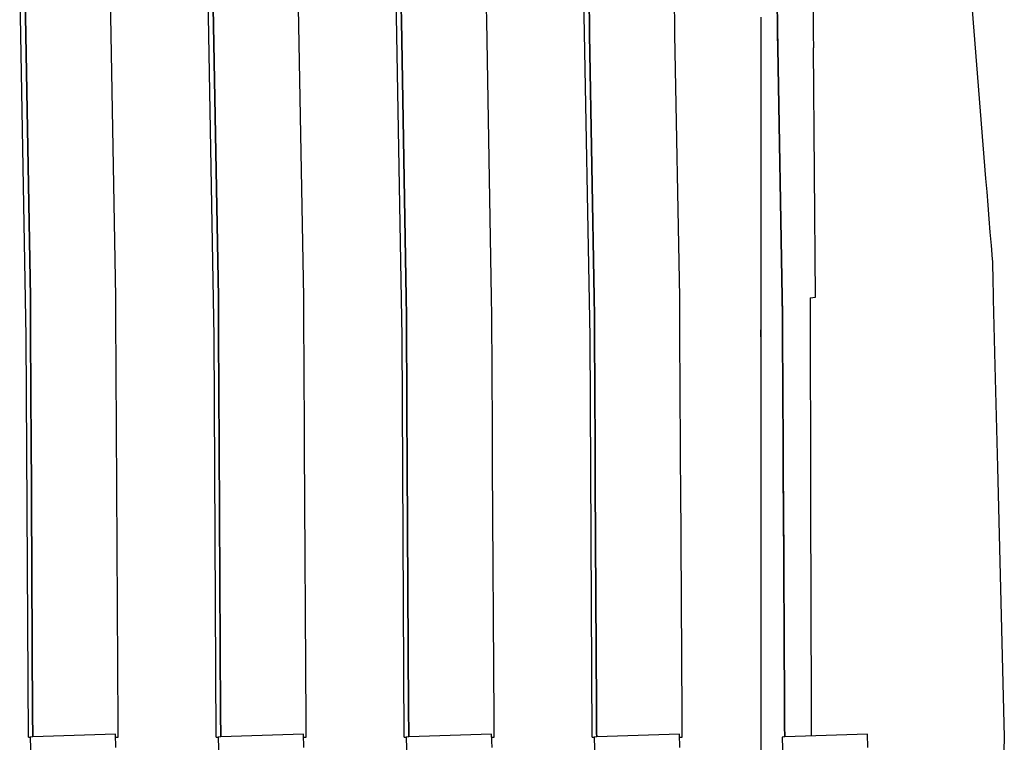
# Model space of a CAD drawing. Units: millimetres. Extents: x 28286 to 572326, y -171004 to 99163.
# Drawn here: x 451989 to 452001, y 32469 to 32478 of the extents above; entities that cross this region are included whole.
import ezdxf

# ---------------------------------------------------------------- set-up
doc = ezdxf.new("R2010")
doc.units = ezdxf.units.MM
doc.layers.add('VG_HEAT', color=7, linetype='Continuous')

msp = doc.modelspace()

# ---------------------------------------------------------------- linework, layer by layer
at = {"layer": 'VG_HEAT'}
for p, q in [((452000.353, 32479.835), (452000.68, 32475.784)), ((451989.358, 32473.917), (451989.282, 32478.172)), ((451991.576, 32473.917), (451991.5, 32478.172)), ((451993.794, 32473.917), (451993.718, 32478.172)), ((451996.012, 32473.917), (451995.936, 32478.172)), ((451989.344, 32477.956), (451989.408, 32474.382)), ((451989.408, 32474.382), (451989.344, 32477.956)), ((451990.415, 32474.382), (451990.352, 32477.956)), ((451991.565, 32477.798), (451991.626, 32474.382)), ((451991.626, 32474.382), (451991.565, 32477.798)), ((451992.633, 32474.382), (451992.573, 32477.798)), ((451993.783, 32477.798), (451993.786, 32477.64)), ((451993.786, 32477.64), (451993.783, 32477.798)), ((451994.794, 32477.64), (451994.791, 32477.798)), ((451996.001, 32477.798), (451996.004, 32477.64)), ((451996.004, 32477.64), (451996.001, 32477.798)), ((451997.012, 32477.64), (451997.009, 32477.798)), ((451998.219, 32477.798), (451998.222, 32477.64)), ((451998.222, 32477.64), (451998.219, 32477.798)), ((451998.643, 32477.798), (451998.645, 32477.64)), ((451993.786, 32477.64), (451993.844, 32474.382)), ((451993.844, 32474.382), (451993.786, 32477.64)), ((451994.851, 32474.382), (451994.794, 32477.64)), ((451996.004, 32477.64), (451996.007, 32477.482)), ((451996.007, 32477.482), (451996.004, 32477.64)), ((451997.014, 32477.482), (451997.012, 32477.64)), ((451998.026, 32477.684), (451998.026, 32477.526)), ((451998.221, 32477.67), (451998.224, 32477.512)), ((451998.222, 32477.64), (451998.225, 32477.482)), ((451998.225, 32477.482), (451998.222, 32477.64)), ((451998.645, 32477.64), (451998.646, 32477.482)), ((451996.007, 32477.482), (451996.062, 32474.382)), ((451996.062, 32474.382), (451996.007, 32477.482)), ((451997.07, 32474.382), (451997.014, 32477.482)), ((451998.026, 32477.526), (451998.026, 32477.369)), ((451998.224, 32477.512), (451998.227, 32477.354)), ((451998.225, 32477.482), (451998.228, 32477.324)), ((451998.228, 32477.324), (451998.225, 32477.482)), ((451998.646, 32477.482), (451998.648, 32477.324)), ((451998.026, 32477.369), (451998.026, 32474.376)), ((451998.28, 32474.378), (451998.227, 32477.354)), ((451998.228, 32477.324), (451998.28, 32474.382)), ((451998.28, 32474.382), (451998.228, 32477.324)), ((451998.674, 32474.382), (451998.648, 32477.324)), ((452000.68, 32475.784), (452000.693, 32475.626)), ((452000.693, 32475.626), (452000.706, 32475.467)), ((452000.706, 32475.467), (452000.719, 32475.309)), ((452000.719, 32475.309), (452000.731, 32475.15)), ((452000.731, 32475.15), (452000.744, 32474.991)), ((452000.744, 32474.991), (452000.757, 32474.833)), ((452000.757, 32474.833), (452000.759, 32474.804)), ((452000.759, 32474.804), (452000.761, 32474.729)), ((452000.761, 32474.729), (452000.764, 32474.637)), ((452000.764, 32474.637), (452000.766, 32474.544)), ((452000.766, 32474.544), (452000.768, 32474.452)), ((452000.768, 32474.452), (452000.77, 32474.36)), ((451989.408, 32474.382), (451989.409, 32474.162)), ((451989.409, 32474.162), (451989.408, 32474.382)), ((451990.416, 32474.162), (451990.415, 32474.382)), ((451991.626, 32474.382), (451991.627, 32474.162)), ((451991.627, 32474.162), (451991.626, 32474.382)), ((451992.635, 32474.162), (451992.633, 32474.382)), ((451993.844, 32474.382), (451993.845, 32474.162)), ((451993.845, 32474.162), (451993.844, 32474.382)), ((451994.853, 32474.162), (451994.851, 32474.382)), ((451996.062, 32474.382), (451996.063, 32474.162)), ((451996.063, 32474.162), (451996.062, 32474.382)), ((451997.071, 32474.162), (451997.07, 32474.382)), ((451998.026, 32474.376), (451998.026, 32474.22)), ((451998.28, 32474.382), (451998.281, 32474.162)), ((451998.281, 32474.162), (451998.28, 32474.382)), ((451998.28, 32474.376), (451998.28, 32474.378)), ((451998.28, 32474.376), (451998.281, 32474.194)), ((451998.608, 32474.376), (451998.674, 32474.382)), ((451998.608, 32474.376), (451998.609, 32474.162)), ((452000.77, 32474.36), (452000.79, 32473.574)), ((451998.026, 32474.22), (451998.026, 32473.999)), ((451989.409, 32474.162), (451989.41, 32473.941)), ((451989.41, 32473.941), (451989.409, 32474.162)), ((451990.418, 32473.941), (451990.416, 32474.162)), ((451991.627, 32474.162), (451991.628, 32473.941)), ((451991.628, 32473.941), (451991.627, 32474.162)), ((451992.636, 32473.941), (451992.635, 32474.162)), ((451993.845, 32474.162), (451993.846, 32473.941)), ((451993.846, 32473.941), (451993.845, 32474.162)), ((451994.854, 32473.941), (451994.853, 32474.162)), ((451996.063, 32474.162), (451996.064, 32473.941)), ((451996.064, 32473.941), (451996.063, 32474.162)), ((451997.072, 32473.941), (451997.071, 32474.162)), ((451998.281, 32474.194), (451998.282, 32473.974)), ((451998.281, 32474.162), (451998.283, 32473.941)), ((451998.283, 32473.941), (451998.281, 32474.162)), ((451998.609, 32474.162), (451998.609, 32473.941)), ((451998.026, 32473.915), (451998.026, 32473.999)), ((451998.026, 32473.999), (451998.026, 32473.779)), ((451989.358, 32473.915), (451989.358, 32473.917)), ((451989.384, 32469.196), (451989.358, 32473.915)), ((451989.41, 32473.941), (451989.411, 32473.721)), ((451989.411, 32473.721), (451989.41, 32473.941)), ((451990.419, 32473.721), (451990.418, 32473.941)), ((451991.576, 32473.915), (451991.576, 32473.917)), ((451991.602, 32469.196), (451991.576, 32473.915)), ((451991.628, 32473.941), (451991.629, 32473.721)), ((451991.629, 32473.721), (451991.628, 32473.941)), ((451992.637, 32473.721), (451992.636, 32473.941)), ((451993.794, 32473.915), (451993.794, 32473.917)), ((451993.82, 32469.196), (451993.794, 32473.915)), ((451993.846, 32473.941), (451993.848, 32473.721)), ((451993.848, 32473.721), (451993.846, 32473.941)), ((451994.855, 32473.721), (451994.854, 32473.941)), ((451996.012, 32473.915), (451996.012, 32473.917)), ((451996.038, 32469.196), (451996.012, 32473.915)), ((451996.064, 32473.941), (451996.066, 32473.721)), ((451996.066, 32473.721), (451996.064, 32473.941)), ((451997.073, 32473.721), (451997.072, 32473.941)), ((451998.282, 32473.974), (451998.283, 32473.753)), ((451998.283, 32473.941), (451998.284, 32473.721)), ((451998.284, 32473.721), (451998.283, 32473.941)), ((451998.609, 32473.941), (451998.61, 32473.721)), ((451998.026, 32473.779), (451998.026, 32473.558)), ((451998.283, 32473.753), (451998.284, 32473.533)), ((451989.411, 32473.721), (451989.412, 32473.5)), ((451989.412, 32473.5), (451989.411, 32473.721)), ((451990.42, 32473.5), (451990.419, 32473.721)), ((451991.629, 32473.721), (451991.631, 32473.5)), ((451991.631, 32473.5), (451991.629, 32473.721)), ((451992.638, 32473.5), (451992.637, 32473.721)), ((451993.848, 32473.721), (451993.849, 32473.5)), ((451993.849, 32473.5), (451993.848, 32473.721)), ((451994.856, 32473.5), (451994.855, 32473.721)), ((451996.066, 32473.721), (451996.067, 32473.5)), ((451996.067, 32473.5), (451996.066, 32473.721)), ((451997.074, 32473.5), (451997.073, 32473.721)), ((451998.284, 32473.721), (451998.285, 32473.5)), ((451998.285, 32473.5), (451998.284, 32473.721)), ((451998.61, 32473.721), (451998.61, 32473.5)), ((451998.026, 32473.558), (451998.026, 32473.338)), ((451998.284, 32473.533), (451998.286, 32473.312)), ((452000.79, 32473.574), (452000.82, 32472.379)), ((451989.412, 32473.5), (451989.414, 32473.28)), ((451989.414, 32473.28), (451989.412, 32473.5)), ((451990.421, 32473.28), (451990.42, 32473.5)), ((451991.631, 32473.5), (451991.632, 32473.28)), ((451991.632, 32473.28), (451991.631, 32473.5)), ((451992.639, 32473.28), (451992.638, 32473.5)), ((451993.849, 32473.5), (451993.85, 32473.28)), ((451993.85, 32473.28), (451993.849, 32473.5)), ((451994.858, 32473.28), (451994.856, 32473.5)), ((451996.067, 32473.5), (451996.068, 32473.28)), ((451996.068, 32473.28), (451996.067, 32473.5)), ((451997.076, 32473.28), (451997.074, 32473.5)), ((451998.285, 32473.5), (451998.286, 32473.28)), ((451998.286, 32473.28), (451998.285, 32473.5)), ((451998.61, 32473.5), (451998.611, 32473.28)), ((451998.026, 32473.338), (451998.026, 32473.118)), ((451998.286, 32473.312), (451998.287, 32473.092)), ((451989.414, 32473.28), (451989.415, 32473.059)), ((451989.415, 32473.059), (451989.414, 32473.28)), ((451990.423, 32473.059), (451990.421, 32473.28)), ((451991.632, 32473.28), (451991.633, 32473.059)), ((451991.633, 32473.059), (451991.632, 32473.28)), ((451992.641, 32473.059), (451992.639, 32473.28)), ((451993.85, 32473.28), (451993.851, 32473.059)), ((451993.851, 32473.059), (451993.85, 32473.28)), ((451994.859, 32473.059), (451994.858, 32473.28)), ((451996.068, 32473.28), (451996.069, 32473.059)), ((451996.069, 32473.059), (451996.068, 32473.28)), ((451997.077, 32473.059), (451997.076, 32473.28)), ((451998.286, 32473.28), (451998.287, 32473.059)), ((451998.287, 32473.059), (451998.286, 32473.28)), ((451998.611, 32473.28), (451998.612, 32473.059)), ((451989.415, 32473.059), (451989.416, 32472.839)), ((451989.416, 32472.839), (451989.415, 32473.059)), ((451990.424, 32472.839), (451990.423, 32473.059)), ((451991.633, 32473.059), (451991.634, 32472.839)), ((451991.634, 32472.839), (451991.633, 32473.059)), ((451992.642, 32472.839), (451992.641, 32473.059)), ((451993.851, 32473.059), (451993.852, 32472.839)), ((451993.852, 32472.839), (451993.851, 32473.059)), ((451994.86, 32472.839), (451994.859, 32473.059)), ((451996.069, 32473.059), (451996.071, 32472.839)), ((451996.071, 32472.839), (451996.069, 32473.059)), ((451997.078, 32472.839), (451997.077, 32473.059)), ((451998.026, 32473.118), (451998.026, 32472.897)), ((451998.287, 32473.092), (451998.288, 32472.871)), ((451998.287, 32473.059), (451998.289, 32472.839)), ((451998.289, 32472.839), (451998.287, 32473.059)), ((451998.612, 32473.059), (451998.612, 32472.839)), ((451989.416, 32472.839), (451989.435, 32469.435)), ((451989.435, 32469.435), (451989.416, 32472.839)), ((451990.443, 32469.342), (451990.424, 32472.839)), ((451991.634, 32472.839), (451991.635, 32472.618)), ((451991.635, 32472.618), (451991.634, 32472.839)), ((451992.643, 32472.618), (451992.642, 32472.839)), ((451993.852, 32472.839), (451993.854, 32472.618)), ((451993.854, 32472.618), (451993.852, 32472.839)), ((451994.861, 32472.618), (451994.86, 32472.839)), ((451996.071, 32472.839), (451996.072, 32472.618)), ((451996.072, 32472.618), (451996.071, 32472.839)), ((451997.079, 32472.618), (451997.078, 32472.839)), ((451998.026, 32472.897), (451998.026, 32472.677)), ((451998.288, 32472.871), (451998.289, 32472.651)), ((451998.289, 32472.839), (451998.29, 32472.618)), ((451998.29, 32472.618), (451998.289, 32472.839)), ((451998.612, 32472.839), (451998.613, 32472.618)), ((451991.635, 32472.618), (451991.653, 32469.474)), ((451991.653, 32469.474), (451991.635, 32472.618)), ((451992.661, 32469.38), (451992.643, 32472.618)), ((451993.854, 32472.618), (451993.855, 32472.398)), ((451993.855, 32472.398), (451993.854, 32472.618)), ((451994.862, 32472.398), (451994.861, 32472.618)), ((451996.072, 32472.618), (451996.073, 32472.398)), ((451996.073, 32472.398), (451996.072, 32472.618)), ((451997.081, 32472.398), (451997.079, 32472.618)), ((451998.026, 32472.677), (451998.026, 32472.456)), ((451998.289, 32472.651), (451998.291, 32472.43)), ((451998.29, 32472.618), (451998.291, 32472.398)), ((451998.291, 32472.398), (451998.29, 32472.618)), ((451998.613, 32472.618), (451998.614, 32472.398)), ((451993.855, 32472.398), (451993.871, 32469.513)), ((451993.871, 32469.513), (451993.855, 32472.398)), ((451994.879, 32469.419), (451994.862, 32472.398)), ((451996.073, 32472.398), (451996.074, 32472.178)), ((451996.074, 32472.178), (451996.073, 32472.398)), ((451997.082, 32472.178), (451997.081, 32472.398)), ((451998.026, 32472.456), (451998.026, 32472.236)), ((451998.291, 32472.43), (451998.292, 32472.21)), ((451998.291, 32472.398), (451998.292, 32472.178)), ((451998.292, 32472.178), (451998.291, 32472.398)), ((451998.614, 32472.398), (451998.614, 32472.178)), ((452000.82, 32472.379), (452000.9, 32469.196)), ((451996.074, 32472.178), (451996.089, 32469.551)), ((451996.089, 32469.551), (451996.074, 32472.178)), ((451997.097, 32469.458), (451997.082, 32472.178)), ((451998.026, 32472.236), (451998.026, 32472.016)), ((451998.292, 32472.21), (451998.293, 32471.989)), ((451998.292, 32472.178), (451998.294, 32471.957)), ((451998.294, 32471.957), (451998.292, 32472.178)), ((451998.614, 32472.178), (451998.615, 32471.957)), ((451998.026, 32472.016), (451998.026, 32469.551)), ((451998.293, 32471.989), (451998.306, 32469.555)), ((451998.294, 32471.957), (451998.307, 32469.59)), ((451998.307, 32469.59), (451998.294, 32471.957)), ((451998.615, 32471.957), (451998.621, 32469.561)), ((451998.307, 32469.59), (451998.307, 32469.551)), ((451998.307, 32469.551), (451998.307, 32469.59)), ((451991.653, 32469.474), (451991.653, 32469.435)), ((451991.653, 32469.435), (451991.653, 32469.474)), ((451993.871, 32469.513), (451993.871, 32469.474)), ((451993.871, 32469.474), (451993.871, 32469.513)), ((451993.871, 32469.474), (451993.871, 32469.435)), ((451993.871, 32469.435), (451993.871, 32469.474)), ((451996.089, 32469.551), (451996.089, 32469.513)), ((451996.089, 32469.513), (451996.089, 32469.551)), ((451996.089, 32469.513), (451996.089, 32469.474)), ((451996.089, 32469.474), (451996.089, 32469.513)), ((451996.089, 32469.474), (451996.089, 32469.435)), ((451996.089, 32469.435), (451996.089, 32469.474)), ((451997.097, 32469.419), (451997.097, 32469.458)), ((451998.026, 32469.551), (451998.026, 32469.512)), ((451998.026, 32469.512), (451998.026, 32469.473)), ((451998.026, 32469.473), (451998.026, 32469.434)), ((451998.306, 32469.555), (451998.307, 32469.517)), ((451998.307, 32469.551), (451998.307, 32469.513)), ((451998.307, 32469.513), (451998.307, 32469.551)), ((451998.307, 32469.517), (451998.307, 32469.478)), ((451998.307, 32469.513), (451998.307, 32469.474)), ((451998.307, 32469.474), (451998.307, 32469.513)), ((451998.307, 32469.478), (451998.307, 32469.439)), ((451998.307, 32469.474), (451998.307, 32469.435)), ((451998.307, 32469.435), (451998.307, 32469.474)), ((451998.621, 32469.561), (451998.621, 32469.522)), ((451998.621, 32469.522), (451998.622, 32469.484)), ((451998.622, 32469.484), (451998.622, 32469.445)), ((451989.435, 32469.435), (451989.435, 32469.397)), ((451989.435, 32469.397), (451989.435, 32469.435)), ((451989.435, 32469.397), (451989.435, 32469.358)), ((451989.435, 32469.358), (451989.435, 32469.397)), ((451989.435, 32469.358), (451989.436, 32469.319)), ((451989.436, 32469.319), (451989.435, 32469.358)), ((451990.443, 32469.303), (451990.443, 32469.342)), ((451991.653, 32469.435), (451991.653, 32469.397)), ((451991.653, 32469.397), (451991.653, 32469.435)), ((451991.653, 32469.397), (451991.653, 32469.358)), ((451991.653, 32469.358), (451991.653, 32469.397)), ((451991.653, 32469.358), (451991.654, 32469.319)), ((451991.654, 32469.319), (451991.653, 32469.358)), ((451992.661, 32469.342), (451992.661, 32469.38)), ((451992.661, 32469.303), (451992.661, 32469.342)), ((451993.871, 32469.435), (451993.871, 32469.397)), ((451993.871, 32469.397), (451993.871, 32469.435)), ((451993.871, 32469.397), (451993.872, 32469.358)), ((451993.872, 32469.358), (451993.871, 32469.397)), ((451993.872, 32469.358), (451993.872, 32469.319)), ((451993.872, 32469.319), (451993.872, 32469.358)), ((451994.879, 32469.38), (451994.879, 32469.419)), ((451994.879, 32469.342), (451994.879, 32469.38)), ((451994.88, 32469.303), (451994.879, 32469.342)), ((451996.089, 32469.435), (451996.09, 32469.397)), ((451996.09, 32469.397), (451996.089, 32469.435)), ((451996.09, 32469.397), (451996.09, 32469.358)), ((451996.09, 32469.358), (451996.09, 32469.397)), ((451996.09, 32469.358), (451996.09, 32469.319)), ((451996.09, 32469.319), (451996.09, 32469.358)), ((451997.097, 32469.38), (451997.097, 32469.419)), ((451997.097, 32469.342), (451997.097, 32469.38)), ((451997.098, 32469.303), (451997.097, 32469.342)), ((451998.026, 32469.434), (451998.026, 32469.396)), ((451998.026, 32469.396), (451998.026, 32469.357)), ((451998.026, 32469.357), (451998.026, 32469.318)), ((451998.307, 32469.439), (451998.307, 32469.401)), ((451998.307, 32469.435), (451998.308, 32469.397)), ((451998.308, 32469.397), (451998.307, 32469.435)), ((451998.307, 32469.401), (451998.307, 32469.362)), ((451998.307, 32469.362), (451998.308, 32469.323)), ((451998.308, 32469.397), (451998.308, 32469.358)), ((451998.308, 32469.358), (451998.308, 32469.397)), ((451998.308, 32469.358), (451998.308, 32469.319)), ((451998.308, 32469.319), (451998.308, 32469.358)), ((451998.622, 32469.445), (451998.622, 32469.406)), ((451998.622, 32469.406), (451998.622, 32469.367)), ((451998.622, 32469.367), (451998.622, 32469.329)), ((451989.436, 32469.319), (451989.436, 32469.28)), ((451989.436, 32469.28), (451989.436, 32469.319)), ((451989.436, 32469.28), (451989.436, 32469.242)), ((451989.436, 32469.242), (451989.436, 32469.28)), ((451989.436, 32469.242), (451989.436, 32469.203)), ((451989.436, 32469.203), (451989.436, 32469.242)), ((451990.413, 32469.231), (451989.437, 32469.197)), ((451990.418, 32469.073), (451990.413, 32469.231)), ((451990.444, 32469.264), (451990.443, 32469.303)), ((451990.444, 32469.226), (451990.444, 32469.264)), ((451990.444, 32469.196), (451990.444, 32469.226)), ((451991.654, 32469.319), (451991.654, 32469.28)), ((451991.654, 32469.28), (451991.654, 32469.319)), ((451991.654, 32469.28), (451991.654, 32469.242)), ((451991.654, 32469.242), (451991.654, 32469.28)), ((451991.654, 32469.242), (451991.654, 32469.203)), ((451991.654, 32469.203), (451991.654, 32469.242)), ((451992.631, 32469.231), (451991.655, 32469.197)), ((451992.636, 32469.073), (451992.631, 32469.231)), ((451992.662, 32469.264), (451992.661, 32469.303)), ((451992.662, 32469.226), (451992.662, 32469.264)), ((451992.662, 32469.196), (451992.662, 32469.226)), ((451993.872, 32469.319), (451993.872, 32469.28)), ((451993.872, 32469.28), (451993.872, 32469.319)), ((451993.872, 32469.28), (451993.872, 32469.242)), ((451993.872, 32469.242), (451993.872, 32469.28)), ((451993.872, 32469.242), (451993.872, 32469.203)), ((451993.872, 32469.203), (451993.872, 32469.242)), ((451994.849, 32469.231), (451993.873, 32469.197)), ((451994.855, 32469.073), (451994.849, 32469.231)), ((451994.88, 32469.264), (451994.88, 32469.303)), ((451994.88, 32469.226), (451994.88, 32469.264)), ((451994.88, 32469.196), (451994.88, 32469.226)), ((451996.09, 32469.319), (451996.09, 32469.28)), ((451996.09, 32469.28), (451996.09, 32469.319)), ((451996.09, 32469.28), (451996.09, 32469.242)), ((451996.09, 32469.242), (451996.09, 32469.28)), ((451996.09, 32469.242), (451996.091, 32469.203)), ((451996.091, 32469.203), (451996.09, 32469.242)), ((451997.067, 32469.231), (451996.091, 32469.197)), ((451997.073, 32469.073), (451997.067, 32469.231)), ((451997.098, 32469.264), (451997.098, 32469.303)), ((451997.098, 32469.226), (451997.098, 32469.264)), ((451997.098, 32469.196), (451997.098, 32469.226)), ((451998.026, 32469.318), (451998.026, 32469.28)), ((451998.026, 32469.28), (451998.026, 32469.241)), ((451998.026, 32469.241), (451998.026, 32469.202)), ((451998.308, 32469.323), (451998.308, 32469.284)), ((451998.308, 32469.319), (451998.308, 32469.28)), ((451998.308, 32469.28), (451998.308, 32469.319)), ((451998.308, 32469.284), (451998.308, 32469.246)), ((451998.308, 32469.28), (451998.309, 32469.242)), ((451998.309, 32469.242), (451998.308, 32469.28)), ((451998.308, 32469.246), (451998.308, 32469.207)), ((451998.309, 32469.242), (451998.309, 32469.203)), ((451998.309, 32469.203), (451998.309, 32469.242)), ((451999.285, 32469.231), (451998.309, 32469.197)), ((451998.622, 32469.329), (451998.622, 32469.29)), ((451998.622, 32469.29), (451998.622, 32469.251)), ((451998.622, 32469.251), (451998.622, 32469.213)), ((451999.291, 32469.073), (451999.285, 32469.231)), ((451989.384, 32469.196), (451989.405, 32469.196)), ((451989.437, 32469.197), (451989.405, 32469.196)), ((451989.405, 32469.196), (451989.415, 32468.922)), ((451989.436, 32469.203), (451989.436, 32469.197)), ((451989.436, 32469.197), (451989.436, 32469.203)), ((451990.414, 32469.196), (451990.444, 32469.196)), ((451991.602, 32469.196), (451991.623, 32469.196)), ((451991.655, 32469.197), (451991.623, 32469.196)), ((451991.623, 32469.196), (451991.633, 32468.922)), ((451991.654, 32469.203), (451991.654, 32469.197)), ((451991.654, 32469.197), (451991.654, 32469.203)), ((451992.632, 32469.196), (451992.662, 32469.196)), ((451993.82, 32469.196), (451993.841, 32469.196)), ((451993.873, 32469.197), (451993.841, 32469.196)), ((451993.841, 32469.196), (451993.851, 32468.922)), ((451993.872, 32469.203), (451993.873, 32469.197)), ((451993.873, 32469.197), (451993.872, 32469.203)), ((451994.85, 32469.196), (451994.88, 32469.196)), ((451996.038, 32469.196), (451996.059, 32469.196)), ((451996.091, 32469.197), (451996.059, 32469.196)), ((451996.059, 32469.196), (451996.069, 32468.922)), ((451996.091, 32469.203), (451996.091, 32469.197)), ((451996.091, 32469.197), (451996.091, 32469.203)), ((451997.068, 32469.196), (451997.098, 32469.196)), ((451998.026, 32469.202), (451998.026, 32469.196)), ((451998.026, 32469.196), (451998.026, 32469.017)), ((451998.309, 32469.197), (451998.278, 32469.196)), ((451998.278, 32469.196), (451998.287, 32468.922)), ((451998.308, 32469.197), (451998.308, 32469.207)), ((451998.309, 32469.203), (451998.309, 32469.197)), ((451998.309, 32469.197), (451998.309, 32469.203)), ((451998.622, 32469.208), (451998.622, 32469.213)), ((452000.9, 32469.196), (452000.82, 32466.013))]:
    msp.add_line(p, q, dxfattribs=at)

doc.saveas('drawing.dxf')
